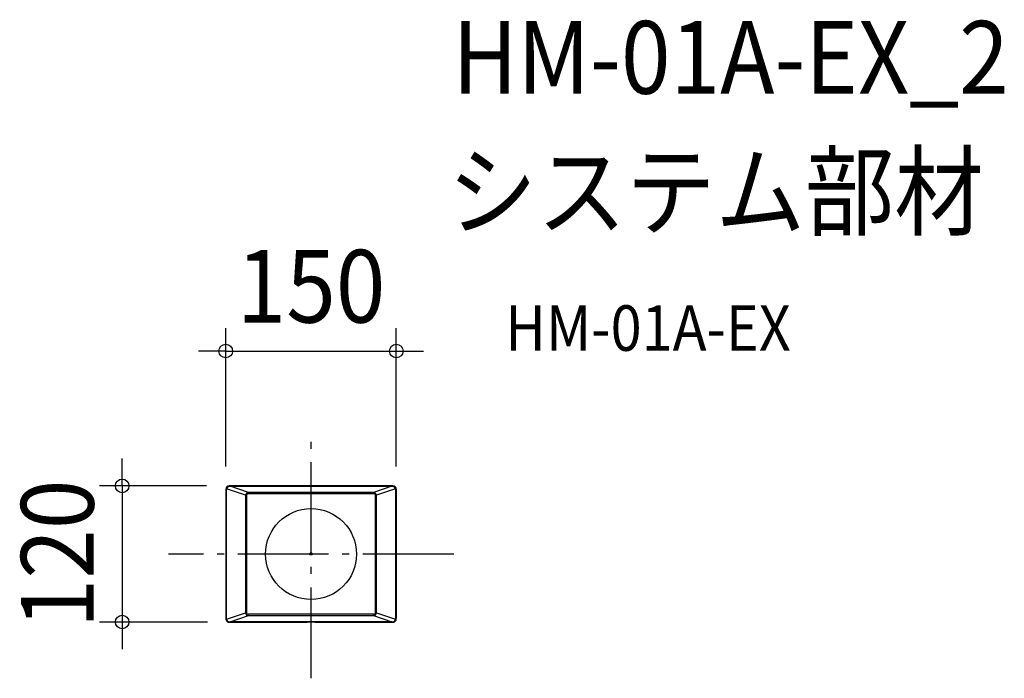
# Model space of a CAD drawing. Extents: x -256 to 610, y -109 to 470.
import ezdxf
from ezdxf.enums import TextEntityAlignment as Align

# ---------------------------------------------------------------- set-up
doc = ezdxf.new("R2010")
doc.units = 0
doc.header["$LTSCALE"] = 20
doc.header["$PDMODE"] = 3
doc.header["$PDSIZE"] = -2
doc.linetypes.add('DASHDOT', pattern=[5.5, 4, -0.6, 0.3, -0.6])
doc.layers.get('DEFPOINTS').update_dxf_attribs({"linetype": 'CONTINUOUS'})
for name, color, linetype in [('ARRANGE', 1, 'CONTINUOUS'), ('BASIS', 6, 'DASHDOT'), ('DETAIL', 5, 'CONTINUOUS'), ('ETC', 61, 'CONTINUOUS'), ('OUTLINE', 3, 'CONTINUOUS'), ('SIZE', 30, 'CONTINUOUS')]:
    doc.layers.add(name, color=color, linetype=linetype)
doc.styles.get("Standard").update_dxf_attribs({"font": 'SIMPLEX.shx', "width": 0.9, "height": 64, "bigfont": 'BIGFONT.shx'})

msp = doc.modelspace()

# ---------------------------------------------------------------- linework, layer by layer
at = {"layer": 'ARRANGE', "color": 1, "linetype": 'CONTINUOUS'}
msp.add_circle((0, 0), 40, dxfattribs=at)
msp.add_point((0, 0), dxfattribs=at)
at = {"layer": 'BASIS', "color": 6, "linetype": 'DASHDOT'}
for p, q in [((0, -109.29), (0, 109.29)), ((125.46, 0), (-125.46, 0))]:
    msp.add_line(p, q, dxfattribs=at)
at = {"layer": 'DEFPOINTS', "color": 30, "linetype": 'CONTINUOUS'}
for p in [(75, 178.61), (-75, 57), (-72, 60), (75, 57), (-166.15, -59.76), (-71.16, -59.76)]:
    msp.add_point(p, dxfattribs=at)
at = {"layer": 'DETAIL', "color": 5, "linetype": 'CONTINUOUS'}
for p, q in [((-75, 57), (-74.76, 56.76)), ((-75, 57), (-75, -57)), ((-74.76, 56.76), (-74.36, 56.76)), ((-74.76, -56.76), (-74.76, 56.76)), ((-74.61, 57.71), (-74.61, 57.7)), ((-74.61, 57.7), (-74.61, 57.69)), ((-74.61, 57.69), (-74.61, 57.69)), ((-74.61, 57.69), (-74.61, 57.69)), ((-74.61, 57.69), (-74.61, 57.68)), ((-74.61, 57.68), (-74.61, 57.68)), ((-74.61, 57.68), (-74.61, 57.68)), ((-74.61, 57.68), (-74.61, 57.67)), ((-74.61, 57.67), (-74.61, 57.67)), ((-74.61, 57.67), (-74.61, 57.66)), ((-74.61, 57.66), (-74.6, 57.66)), ((-74.6, 57.66), (-74.6, 57.66)), ((-74.6, 57.66), (-74.6, 57.65)), ((-74.6, 57.65), (-74.6, 57.64)), ((-74.6, 57.64), (-74.6, 57.64)), ((-74.6, 57.64), (-74.59, 57.64)), ((-74.59, 57.64), (-74.59, 57.63)), ((-74.59, 57.63), (-74.59, 57.63)), ((-74.59, 57.63), (-74.58, 57.62)), ((-74.58, 57.62), (-74.57, 57.61)), ((-74.57, 57.61), (-74.57, 57.61)), ((-74.57, 57.61), (-74.57, 57.6)), ((-74.57, 57.6), (-74.56, 57.6)), ((-74.56, 57.6), (-74.56, 57.6)), ((-74.56, 57.6), (-74.55, 57.59)), ((-74.55, 57.59), (-74.54, 57.58)), ((-74.54, 57.58), (-74.54, 57.58)), ((-74.54, 57.58), (-74.54, 57.58)), ((-74.54, 57.58), (-74.53, 57.57)), ((-74.53, 57.57), (-74.53, 57.57)), ((-74.53, 57.57), (-74.52, 57.56)), ((-74.52, 57.56), (-74.51, 57.55)), ((-74.51, 57.55), (-74.51, 57.55)), ((-74.51, 57.55), (-74.5, 57.54)), ((-74.5, 57.54), (-74.49, 57.53)), ((-74.49, 57.53), (-74.49, 57.53)), ((-74.49, 57.53), (-74.47, 57.52)), ((-74.47, 57.52), (-74.46, 57.52)), ((-74.46, 57.52), (-74.46, 57.52)), ((-74.46, 57.52), (-74.45, 57.51)), ((-74.45, 57.51), (-74.44, 57.5)), ((-74.44, 57.5), (-74.44, 57.5)), ((-74.44, 57.5), (-74.43, 57.49)), ((-74.43, 57.49), (-74.41, 57.48)), ((-74.41, 57.48), (-74.41, 57.48)), ((-74.41, 57.48), (-74.4, 57.47)), ((-74.4, 57.47), (-74.38, 57.46)), ((-74.38, 57.46), (-74.38, 57.46)), ((-74.38, 57.46), (-74.37, 57.45)), ((-74.37, 57.45), (-74.35, 57.44)), ((-74.36, -56.76), (-74.36, 56.76)), ((-74.35, 57.44), (-74.35, 57.44)), ((-74.35, 57.44), (-74.34, 57.44)), ((-74.34, 57.44), (-74.32, 57.43)), ((-74.32, 57.43), (-74.32, 57.43)), ((-74.32, 57.43), (-74.31, 57.42)), ((-74.31, 57.42), (-74.29, 57.41)), ((-74.29, 57.41), (-74.29, 57.41)), ((-74.29, 57.41), (-74.27, 57.4)), ((-74.27, 57.4), (-74.26, 57.39)), ((-57.63, 51.69), (-74.26, 57.39)), ((72, 60), (-72, 60)), ((-72, 60), (-71.76, 59.76)), ((-71.16, 59.76), (71.16, 59.76)), ((-71.16, 59.76), (-71.16, 59.67)), ((-71.16, 59.67), (71.16, 59.67)), ((-55.01, 54.13), (-71.16, 59.67)), ((55.01, 54.13), (-55.01, 54.13)), ((-55.01, 52.86), (-55.01, 54.13)), ((55.01, 52.86), (-55.01, 52.86)), ((71.16, 59.67), (55.01, 54.13)), ((55.01, 52.86), (55.01, 54.13)), ((74.26, 57.39), (57.63, 51.69)), ((71.16, 59.76), (71.16, 59.67)), ((72, 60), (71.76, 59.76)), ((74.27, 57.4), (74.26, 57.39)), ((74.29, 57.41), (74.27, 57.4)), ((74.31, 57.42), (74.29, 57.41)), ((74.29, 57.41), (74.29, 57.41)), ((74.32, 57.43), (74.31, 57.42)), ((74.34, 57.44), (74.32, 57.43)), ((74.32, 57.43), (74.32, 57.43)), ((74.35, 57.44), (74.34, 57.44)), ((74.37, 57.45), (74.35, 57.44)), ((74.35, 57.44), (74.35, 57.44)), ((74.36, 56.76), (74.36, -56.76)), ((74.76, 56.76), (74.36, 56.76)), ((74.38, 57.46), (74.37, 57.45)), ((74.4, 57.47), (74.38, 57.46)), ((74.38, 57.46), (74.38, 57.46)), ((74.41, 57.48), (74.4, 57.47)), ((74.43, 57.49), (74.41, 57.48)), ((74.41, 57.48), (74.41, 57.48)), ((74.44, 57.5), (74.43, 57.49)), ((74.45, 57.51), (74.44, 57.5)), ((74.44, 57.5), (74.44, 57.5)), ((74.46, 57.52), (74.45, 57.51)), ((74.47, 57.52), (74.46, 57.52)), ((74.46, 57.52), (74.46, 57.52)), ((74.49, 57.53), (74.47, 57.52)), ((74.5, 57.54), (74.49, 57.53)), ((74.49, 57.53), (74.49, 57.53)), ((74.51, 57.55), (74.5, 57.54)), ((74.52, 57.56), (74.51, 57.55)), ((74.51, 57.55), (74.51, 57.55)), ((74.53, 57.57), (74.52, 57.56)), ((74.54, 57.58), (74.53, 57.57)), ((74.53, 57.57), (74.53, 57.57)), ((74.55, 57.59), (74.54, 57.58)), ((74.54, 57.58), (74.54, 57.58)), ((74.54, 57.58), (74.54, 57.58)), ((74.56, 57.6), (74.55, 57.59)), ((74.57, 57.6), (74.56, 57.6)), ((74.56, 57.6), (74.56, 57.6)), ((74.58, 57.62), (74.57, 57.61)), ((74.57, 57.61), (74.57, 57.61)), ((74.57, 57.61), (74.57, 57.6)), ((74.59, 57.63), (74.58, 57.62)), ((74.6, 57.64), (74.59, 57.64)), ((74.59, 57.64), (74.59, 57.63)), ((74.59, 57.63), (74.59, 57.63)), ((74.61, 57.67), (74.6, 57.66)), ((74.6, 57.66), (74.6, 57.66)), ((74.6, 57.66), (74.6, 57.66)), ((74.6, 57.66), (74.6, 57.65)), ((74.6, 57.65), (74.6, 57.64)), ((74.6, 57.64), (74.6, 57.64)), ((74.61, 57.71), (74.61, 57.7)), ((74.61, 57.7), (74.61, 57.69)), ((74.61, 57.69), (74.61, 57.69)), ((74.61, 57.69), (74.61, 57.69)), ((74.61, 57.69), (74.61, 57.68)), ((74.61, 57.68), (74.61, 57.68)), ((74.61, 57.68), (74.61, 57.68)), ((74.61, 57.68), (74.61, 57.67)), ((74.61, 57.67), (74.61, 57.67)), ((75, 57), (74.76, 56.76)), ((74.76, 56.76), (74.76, -56.76)), ((75, -57), (75, 57)), ((-56.79, 51.69), (-57.63, 51.69)), ((-57.63, 51.69), (-57.63, -51.69)), ((-56.79, 51.69), (-56.79, -51.69)), ((56.79, -51.69), (56.79, 51.69)), ((56.79, 51.69), (57.63, 51.69)), ((57.63, -51.69), (57.63, 51.69)), ((-56.8, 16.3), (-56.8, -26.3)), ((-74.26, -57.39), (-57.63, -51.69)), ((-56.79, -51.69), (-57.63, -51.69)), ((56.79, -51.69), (57.63, -51.69)), ((57.63, -51.69), (74.26, -57.39)), ((-74.76, -56.76), (-75, -57)), ((-74.76, -56.76), (-74.36, -56.76)), ((-74.61, -57.67), (-74.61, -57.66)), ((-74.61, -57.66), (-74.6, -57.66)), ((-74.61, -57.68), (-74.61, -57.67)), ((-74.61, -57.67), (-74.61, -57.67)), ((-74.61, -57.69), (-74.61, -57.68)), ((-74.61, -57.68), (-74.61, -57.68)), ((-74.61, -57.68), (-74.61, -57.68)), ((-74.61, -57.7), (-74.61, -57.69)), ((-74.61, -57.69), (-74.61, -57.69)), ((-74.61, -57.69), (-74.61, -57.69)), ((-74.61, -57.71), (-74.61, -57.7)), ((-74.6, -57.65), (-74.6, -57.64)), ((-74.6, -57.64), (-74.6, -57.64)), ((-74.6, -57.64), (-74.59, -57.64)), ((-74.6, -57.66), (-74.6, -57.65)), ((-74.6, -57.66), (-74.6, -57.66)), ((-74.59, -57.63), (-74.58, -57.62)), ((-74.59, -57.64), (-74.59, -57.63)), ((-74.59, -57.63), (-74.59, -57.63)), ((-74.58, -57.62), (-74.57, -57.61)), ((-74.57, -57.61), (-74.57, -57.6)), ((-74.57, -57.6), (-74.56, -57.6)), ((-74.57, -57.61), (-74.57, -57.61)), ((-74.56, -57.6), (-74.55, -57.59)), ((-74.56, -57.6), (-74.56, -57.6)), ((-74.55, -57.59), (-74.54, -57.58)), ((-74.54, -57.58), (-74.53, -57.57)), ((-74.54, -57.58), (-74.54, -57.58)), ((-74.54, -57.58), (-74.54, -57.58)), ((-74.53, -57.57), (-74.52, -57.56)), ((-74.53, -57.57), (-74.53, -57.57)), ((-74.52, -57.56), (-74.51, -57.55)), ((-74.51, -57.55), (-74.5, -57.54)), ((-74.51, -57.55), (-74.51, -57.55)), ((-74.5, -57.54), (-74.49, -57.53)), ((-74.49, -57.53), (-74.47, -57.52)), ((-74.49, -57.53), (-74.49, -57.53)), ((-74.47, -57.52), (-74.46, -57.52)), ((-74.46, -57.52), (-74.45, -57.51)), ((-74.46, -57.52), (-74.46, -57.52)), ((-74.45, -57.51), (-74.44, -57.5)), ((-74.44, -57.5), (-74.43, -57.49)), ((-74.44, -57.5), (-74.44, -57.5)), ((-74.43, -57.49), (-74.41, -57.48)), ((-74.41, -57.48), (-74.4, -57.47)), ((-74.41, -57.48), (-74.41, -57.48)), ((-74.4, -57.47), (-74.38, -57.46)), ((-74.38, -57.46), (-74.37, -57.45)), ((-74.38, -57.46), (-74.38, -57.46)), ((-74.37, -57.45), (-74.35, -57.44)), ((-74.35, -57.44), (-74.35, -57.44)), ((-74.35, -57.44), (-74.34, -57.44)), ((-74.34, -57.44), (-74.32, -57.43)), ((-74.32, -57.43), (-74.31, -57.42)), ((-74.32, -57.43), (-74.32, -57.43)), ((-74.31, -57.42), (-74.29, -57.41)), ((-74.29, -57.41), (-74.27, -57.4)), ((-74.29, -57.41), (-74.29, -57.41)), ((-74.27, -57.4), (-74.26, -57.39)), ((-71.76, -59.76), (-72, -60)), ((-72, -60), (-4, -60)), ((-71.16, -59.67), (-55.01, -54.13)), ((71.16, -59.67), (-71.16, -59.67)), ((-71.16, -59.76), (-71.16, -59.67)), ((71.16, -59.76), (-71.16, -59.76)), ((55.01, -52.86), (-55.01, -52.86)), ((-55.01, -54.13), (55.01, -54.13)), ((-4, -60), (-3.99, -60)), ((-3.99, -60), (-3.97, -60)), ((-3.97, -60), (-3.97, -60)), ((-3.97, -60), (-3.96, -60)), ((-3.96, -60), (-3.95, -60)), ((-3.95, -60), (-3.95, -60)), ((-3.95, -60), (-3.94, -60)), ((-3.94, -60), (-3.92, -60)), ((-3.92, -60), (-3.92, -60)), ((-3.92, -60), (-3.91, -60)), ((-3.91, -60), (-3.9, -60)), ((-3.9, -60), (-3.9, -60)), ((-3.9, -60), (-3.88, -60)), ((-3.88, -60), (-3.87, -60)), ((-3.87, -60), (-3.87, -60)), ((-3.87, -60), (-3.86, -60)), ((-3.86, -60), (-3.85, -60)), ((-3.85, -60), (-3.85, -60)), ((-3.85, -60), (-3.83, -60)), ((-3.83, -60), (-3.82, -60)), ((-3.82, -60), (-3.82, -60)), ((-3.82, -60), (-3.81, -60)), ((-3.81, -60), (-3.8, -60)), ((-3.8, -60), (-3.8, -60)), ((-3.8, -60), (-3.79, -60)), ((-3.79, -60), (-3.77, -60)), ((-3.77, -60), (-3.77, -60)), ((-3.77, -60), (-3.76, -60)), ((-3.76, -60), (-3.75, -60)), ((-3.75, -60), (-3.75, -60)), ((-3.75, -60), (-3.74, -60)), ((-3.74, -60), (-3.73, -60)), ((-3.73, -60), (-3.73, -60)), ((-3.73, -60), (-3.72, -60)), ((-3.72, -60), (-3.71, -60)), ((-3.71, -60), (-3.71, -60)), ((-3.71, -60), (-3.7, -60)), ((-3.7, -60), (-3.69, -60)), ((-3.69, -60), (-3.69, -60)), ((-3.69, -60), (-3.68, -60)), ((-3.68, -60), (-3.67, -60)), ((-3.67, -60), (-3.67, -60)), ((-3.67, -60), (-3.66, -60)), ((-3.66, -60), (-3.65, -60)), ((-3.65, -60), (-3.65, -60)), ((-3.65, -60), (-3.64, -60)), ((-3.64, -60), (-3.63, -60)), ((-3.63, -60), (-3.63, -60)), ((-3.63, -60), (-3.62, -60)), ((-3.62, -60), (-3.61, -60)), ((-3.61, -60), (-3.61, -60)), ((-3.61, -60), (-3.61, -60)), ((-3.61, -60), (-3.6, -60)), ((-3.6, -60), (-3.6, -60)), ((-3.6, -60), (-3.59, -60)), ((-3.59, -60), (-3.58, -60)), ((-3.58, -60), (-3.58, -60)), ((-3.58, -60), (-3.57, -60)), ((-3.57, -60), (-3.56, -60)), ((-3.57, -60), (-3.57, -60)), ((-3.57, -60), (-3.57, -60)), ((-3.56, -60), (-3.56, -59.99)), ((-3.56, -59.99), (-3.56, -59.99)), ((-3.56, -59.99), (-3.55, -59.99)), ((-3.55, -59.99), (-3.55, -59.99)), ((-3.55, -59.99), (-3.55, -59.99)), ((-3.55, -59.99), (-3.55, -59.99)), ((-3.55, -59.99), (-3.54, -59.99)), ((-3.54, -59.99), (-3.54, -59.99)), ((-3.54, -59.99), (-3.54, -59.99)), ((-3.54, -59.99), (-3.53, -59.99)), ((-3.53, -59.99), (-3.53, -59.99)), ((-3.53, -59.99), (-3.52, -59.99)), ((-3.52, -59.99), (-3.52, -59.99)), ((-3.52, -59.99), (-3.52, -59.99)), ((-3.52, -59.99), (-3.51, -59.99)), ((-3.51, -59.99), (-3.51, -59.99)), ((-3.51, -59.99), (-3.51, -59.99)), ((-3.51, -59.99), (-3.51, -59.99)), ((-3.51, -59.99), (-3.51, -60)), ((-3.51, -60), (-3.51, -60)), ((-3.51, -60), (-3.51, -60)), ((-3.51, -60), (-3.5, -60)), ((-3.5, -59.99), (-3.5, -59.95)), ((3.5, -59.95), (-3.5, -59.95)), ((-3.5, -60), (-3.5, -60)), ((-3.5, -60), (-3.5, -59.99)), ((-3.5, -59.99), (-3.5, -59.99)), ((-3.5, -59.99), (-3.5, -59.99)), ((-3.5, -59.99), (-3.5, -59.99)), ((-3.5, -59.99), (-3.5, -59.99)), ((3.5, -59.99), (3.5, -59.95)), ((3.5, -59.99), (3.5, -59.99)), ((3.5, -59.99), (3.5, -59.99)), ((3.5, -59.99), (3.5, -59.99)), ((3.5, -59.99), (3.5, -59.99)), ((3.5, -59.99), (3.5, -60)), ((3.5, -60), (3.5, -60)), ((3.5, -60), (3.51, -60)), ((3.51, -60), (3.51, -60)), ((3.51, -60), (3.51, -60)), ((3.51, -60), (3.51, -59.99)), ((3.51, -59.99), (3.51, -59.99)), ((3.51, -59.99), (3.51, -59.99)), ((3.51, -59.99), (3.51, -59.99)), ((3.51, -59.99), (3.52, -59.99)), ((3.52, -59.99), (3.52, -59.99)), ((3.52, -59.99), (3.52, -59.99)), ((3.52, -59.99), (3.53, -59.99)), ((3.53, -59.99), (3.53, -59.99)), ((3.53, -59.99), (3.54, -59.99)), ((3.54, -59.99), (3.54, -59.99)), ((3.54, -59.99), (3.54, -59.99)), ((3.54, -59.99), (3.55, -59.99)), ((3.55, -59.99), (3.55, -59.99)), ((3.55, -59.99), (3.55, -59.99)), ((3.55, -59.99), (3.55, -59.99)), ((3.55, -59.99), (3.56, -59.99)), ((3.56, -59.99), (3.56, -59.99)), ((3.56, -59.99), (3.56, -60)), ((3.56, -60), (3.57, -60)), ((3.57, -60), (3.57, -60)), ((3.57, -60), (3.57, -60)), ((3.57, -60), (3.58, -60)), ((3.58, -60), (3.58, -60)), ((3.58, -60), (3.59, -60)), ((3.59, -60), (3.6, -60)), ((3.6, -60), (3.6, -60)), ((3.6, -60), (3.61, -60)), ((3.61, -60), (3.61, -60)), ((3.61, -60), (3.61, -60)), ((3.61, -60), (3.62, -60)), ((3.62, -60), (3.63, -60)), ((3.63, -60), (3.63, -60)), ((3.63, -60), (3.64, -60)), ((3.64, -60), (3.65, -60)), ((3.65, -60), (3.65, -60)), ((3.65, -60), (3.66, -60)), ((3.66, -60), (3.67, -60)), ((3.67, -60), (3.67, -60)), ((3.67, -60), (3.68, -60)), ((3.68, -60), (3.69, -60)), ((3.69, -60), (3.69, -60)), ((3.69, -60), (3.7, -60)), ((3.7, -60), (3.71, -60)), ((3.71, -60), (3.71, -60)), ((3.71, -60), (3.72, -60)), ((3.72, -60), (3.73, -60)), ((3.73, -60), (3.73, -60)), ((3.73, -60), (3.74, -60)), ((3.74, -60), (3.75, -60)), ((3.75, -60), (3.75, -60)), ((3.75, -60), (3.76, -60)), ((3.76, -60), (3.77, -60)), ((3.77, -60), (3.77, -60)), ((3.77, -60), (3.79, -60)), ((3.79, -60), (3.8, -60)), ((3.8, -60), (3.8, -60)), ((3.8, -60), (3.81, -60)), ((3.81, -60), (3.82, -60)), ((3.82, -60), (3.82, -60)), ((3.82, -60), (3.83, -60)), ((3.83, -60), (3.85, -60)), ((3.85, -60), (3.85, -60)), ((3.85, -60), (3.86, -60)), ((3.86, -60), (3.87, -60)), ((3.87, -60), (3.87, -60)), ((3.87, -60), (3.88, -60)), ((3.88, -60), (3.9, -60)), ((3.9, -60), (3.9, -60)), ((3.9, -60), (3.91, -60)), ((3.91, -60), (3.92, -60)), ((3.92, -60), (3.92, -60)), ((3.92, -60), (3.94, -60)), ((3.94, -60), (3.95, -60)), ((3.95, -60), (3.95, -60)), ((3.95, -60), (3.96, -60)), ((3.96, -60), (3.97, -60)), ((3.97, -60), (3.97, -60)), ((3.97, -60), (3.99, -60)), ((3.99, -60), (4, -60)), ((4, -60), (72, -60)), ((55.01, -52.86), (55.01, -54.13)), ((55.01, -54.13), (71.16, -59.67)), ((71.16, -59.76), (71.16, -59.67)), ((72, -60), (71.76, -59.76)), ((74.76, -56.76), (74.36, -56.76)), ((75, -57), (74.76, -56.76))]:
    msp.add_line(p, q, dxfattribs=at)
for centre, radius, start, end in [((-72, 57), 3, 89.99656, 180.00344), ((-71.76, 56.76), 3, 90.02975, 179.82845), ((-71.3, 56.61), 3.06, 87.35702, 177.05103), ((-71.12, 231.95), 172.19, 269.78556, 269.98557), ((-54.86, 51.33), 2.79, 93.11566, 172.50201), ((-55.35, 51.43), 1.47, 76.54776, 167.09372), ((54.86, 51.33), 2.79, 7.49799, 86.88434), ((55.35, 51.43), 1.47, 12.90628, 103.45224), ((71.12, 231.88), 172.12, 270.01439, 270.21449), ((71.3, 56.61), 3.06, 2.94897, 92.64298), ((71.76, 56.76), 3, 0.17155, 89.97025), ((72, 57), 3, 359.99656, 90.00344), ((-54.86, -51.33), 2.79, 187.49799, 266.88434), ((-55.35, -51.43), 1.47, 192.90628, 283.45224), ((54.86, -51.33), 2.79, 273.11566, 352.50201), ((55.35, -51.43), 1.47, 256.54776, 347.09372), ((-72, -57), 3, 179.99656, 270.00344), ((-71.76, -56.76), 3, 180.17155, 269.97025), ((-71.3, -56.61), 3.06, 182.94897, 272.64298), ((-71.12, -231.88), 172.12, 90.01439, 90.21449), ((71.3, -56.61), 3.06, 267.35702, 357.05103), ((71.12, -231.95), 172.19, 89.78556, 89.98557), ((71.76, -56.76), 3, 270.02975, 359.82845), ((72, -57), 3, 269.99656, 0.00344)]:
    msp.add_arc(centre, radius, start, end, dxfattribs=at)
at = {"layer": 'OUTLINE', "color": 3, "linetype": 'CONTINUOUS'}
for p, q in [((-75, 57), (-75, -57)), ((72, 60), (-72, 60)), ((75, -57), (75, 57)), ((-72, -60), (-4, -60)), ((-4, -60), (-3.99, -60)), ((-3.99, -60), (-3.97, -60)), ((-3.97, -60), (-3.97, -60)), ((-3.97, -60), (-3.96, -60)), ((-3.96, -60), (-3.95, -60)), ((-3.95, -60), (-3.95, -60)), ((-3.95, -60), (-3.94, -60)), ((-3.94, -60), (-3.92, -60)), ((-3.92, -60), (-3.92, -60)), ((-3.92, -60), (-3.91, -60)), ((-3.91, -60), (-3.9, -60)), ((-3.9, -60), (-3.9, -60)), ((-3.9, -60), (-3.88, -60)), ((-3.88, -60), (-3.87, -60)), ((-3.87, -60), (-3.87, -60)), ((-3.87, -60), (-3.86, -60)), ((-3.86, -60), (-3.85, -60)), ((-3.85, -60), (-3.85, -60)), ((-3.85, -60), (-3.83, -60)), ((-3.83, -60), (-3.82, -60)), ((-3.82, -60), (-3.82, -60)), ((-3.82, -60), (-3.81, -60)), ((-3.81, -60), (-3.8, -60)), ((-3.8, -60), (-3.8, -60)), ((-3.8, -60), (-3.79, -60)), ((-3.79, -60), (-3.77, -60)), ((-3.77, -60), (-3.77, -60)), ((-3.77, -60), (-3.76, -60)), ((-3.76, -60), (-3.75, -60)), ((-3.75, -60), (-3.75, -60)), ((-3.75, -60), (-3.74, -60)), ((-3.74, -60), (-3.73, -60)), ((-3.73, -60), (-3.73, -60)), ((-3.73, -60), (-3.72, -60)), ((-3.72, -60), (-3.71, -60)), ((-3.71, -60), (-3.71, -60)), ((-3.71, -60), (-3.7, -60)), ((-3.7, -60), (-3.69, -60)), ((-3.69, -60), (-3.69, -60)), ((-3.69, -60), (-3.68, -60)), ((-3.68, -60), (-3.67, -60)), ((-3.67, -60), (-3.67, -60)), ((-3.67, -60), (-3.66, -60)), ((-3.66, -60), (-3.65, -60)), ((-3.65, -60), (-3.65, -60)), ((-3.65, -60), (-3.64, -60)), ((-3.64, -60), (-3.63, -60)), ((-3.63, -60), (-3.63, -60)), ((-3.63, -60), (-3.62, -60)), ((-3.62, -60), (-3.61, -60)), ((-3.61, -60), (-3.61, -60)), ((-3.61, -60), (-3.61, -60)), ((-3.61, -60), (-3.6, -60)), ((-3.6, -60), (-3.6, -60)), ((-3.6, -60), (-3.59, -60)), ((-3.59, -60), (-3.58, -60)), ((-3.58, -60), (-3.58, -60)), ((-3.58, -60), (-3.57, -60)), ((-3.57, -60), (-3.56, -60)), ((-3.57, -60), (-3.57, -60)), ((-3.57, -60), (-3.57, -60)), ((-3.56, -60), (-3.56, -59.99)), ((-3.56, -59.99), (-3.56, -59.99)), ((-3.56, -59.99), (-3.55, -59.99)), ((-3.55, -59.99), (-3.55, -59.99)), ((-3.55, -59.99), (-3.55, -59.99)), ((-3.55, -59.99), (-3.55, -59.99)), ((-3.55, -59.99), (-3.54, -59.99)), ((-3.54, -59.99), (-3.54, -59.99)), ((-3.54, -59.99), (-3.54, -59.99)), ((-3.54, -59.99), (-3.53, -59.99)), ((-3.53, -59.99), (-3.53, -59.99)), ((-3.53, -59.99), (-3.52, -59.99)), ((-3.52, -59.99), (-3.52, -59.99)), ((-3.52, -59.99), (-3.52, -59.99)), ((-3.52, -59.99), (-3.51, -59.99)), ((-3.51, -59.99), (-3.51, -59.99)), ((-3.51, -59.99), (-3.51, -59.99)), ((-3.51, -59.99), (-3.51, -59.99)), ((-3.51, -59.99), (-3.51, -60)), ((-3.51, -60), (-3.51, -60)), ((-3.51, -60), (-3.51, -60)), ((-3.51, -60), (-3.5, -60)), ((-3.5, -59.99), (-3.5, -59.95)), ((3.5, -59.95), (-3.5, -59.95)), ((-3.5, -60), (-3.5, -60)), ((-3.5, -60), (-3.5, -59.99)), ((-3.5, -59.99), (-3.5, -59.99)), ((-3.5, -59.99), (-3.5, -59.99)), ((-3.5, -59.99), (-3.5, -59.99)), ((-3.5, -59.99), (-3.5, -59.99)), ((3.5, -59.99), (3.5, -59.95)), ((3.5, -59.99), (3.5, -59.99)), ((3.5, -59.99), (3.5, -59.99)), ((3.5, -59.99), (3.5, -59.99)), ((3.5, -59.99), (3.5, -59.99)), ((3.5, -59.99), (3.5, -60)), ((3.5, -60), (3.5, -60)), ((3.5, -60), (3.51, -60)), ((3.51, -60), (3.51, -60)), ((3.51, -60), (3.51, -60)), ((3.51, -60), (3.51, -59.99)), ((3.51, -59.99), (3.51, -59.99)), ((3.51, -59.99), (3.51, -59.99)), ((3.51, -59.99), (3.51, -59.99)), ((3.51, -59.99), (3.52, -59.99)), ((3.52, -59.99), (3.52, -59.99)), ((3.52, -59.99), (3.52, -59.99)), ((3.52, -59.99), (3.53, -59.99)), ((3.53, -59.99), (3.53, -59.99)), ((3.53, -59.99), (3.54, -59.99)), ((3.54, -59.99), (3.54, -59.99)), ((3.54, -59.99), (3.54, -59.99)), ((3.54, -59.99), (3.55, -59.99)), ((3.55, -59.99), (3.55, -59.99)), ((3.55, -59.99), (3.55, -59.99)), ((3.55, -59.99), (3.55, -59.99)), ((3.55, -59.99), (3.56, -59.99)), ((3.56, -59.99), (3.56, -59.99)), ((3.56, -59.99), (3.56, -60)), ((3.56, -60), (3.57, -60)), ((3.57, -60), (3.57, -60)), ((3.57, -60), (3.57, -60)), ((3.57, -60), (3.58, -60)), ((3.58, -60), (3.58, -60)), ((3.58, -60), (3.59, -60)), ((3.59, -60), (3.6, -60)), ((3.6, -60), (3.6, -60)), ((3.6, -60), (3.61, -60)), ((3.61, -60), (3.61, -60)), ((3.61, -60), (3.61, -60)), ((3.61, -60), (3.62, -60)), ((3.62, -60), (3.63, -60)), ((3.63, -60), (3.63, -60)), ((3.63, -60), (3.64, -60)), ((3.64, -60), (3.65, -60)), ((3.65, -60), (3.65, -60)), ((3.65, -60), (3.66, -60)), ((3.66, -60), (3.67, -60)), ((3.67, -60), (3.67, -60)), ((3.67, -60), (3.68, -60)), ((3.68, -60), (3.69, -60)), ((3.69, -60), (3.69, -60)), ((3.69, -60), (3.7, -60)), ((3.7, -60), (3.71, -60)), ((3.71, -60), (3.71, -60)), ((3.71, -60), (3.72, -60)), ((3.72, -60), (3.73, -60)), ((3.73, -60), (3.73, -60)), ((3.73, -60), (3.74, -60)), ((3.74, -60), (3.75, -60)), ((3.75, -60), (3.75, -60)), ((3.75, -60), (3.76, -60)), ((3.76, -60), (3.77, -60)), ((3.77, -60), (3.77, -60)), ((3.77, -60), (3.79, -60)), ((3.79, -60), (3.8, -60)), ((3.8, -60), (3.8, -60)), ((3.8, -60), (3.81, -60)), ((3.81, -60), (3.82, -60)), ((3.82, -60), (3.82, -60)), ((3.82, -60), (3.83, -60)), ((3.83, -60), (3.85, -60)), ((3.85, -60), (3.85, -60)), ((3.85, -60), (3.86, -60)), ((3.86, -60), (3.87, -60)), ((3.87, -60), (3.87, -60)), ((3.87, -60), (3.88, -60)), ((3.88, -60), (3.9, -60)), ((3.9, -60), (3.9, -60)), ((3.9, -60), (3.91, -60)), ((3.91, -60), (3.92, -60)), ((3.92, -60), (3.92, -60)), ((3.92, -60), (3.94, -60)), ((3.94, -60), (3.95, -60)), ((3.95, -60), (3.95, -60)), ((3.95, -60), (3.96, -60)), ((3.96, -60), (3.97, -60)), ((3.97, -60), (3.97, -60)), ((3.97, -60), (3.99, -60)), ((3.99, -60), (4, -60)), ((4, -60), (72, -60))]:
    msp.add_line(p, q, dxfattribs=at)
for centre, start, end in [((-72, 57), 89.99656, 180.00344), ((72, 57), 359.99656, 90.00344), ((-72, -57), 179.99656, 270.00344), ((72, -57), 269.99656, 0.00344)]:
    msp.add_arc(centre, 3, start, end, dxfattribs=at)
at = {"layer": 'SIZE', "color": 30, "linetype": 'CONTINUOUS'}
for p, q in [((-75, 77), (-75, 198.61)), ((75, 77), (75, 198.61)), ((-87, 178.61), (-99, 178.61)), ((-75, 178.61), (-87, 178.61)), ((-75, 178.61), (75, 178.61)), ((75, 178.61), (87, 178.61)), ((87, 178.61), (99, 178.61)), ((-166.15, 72), (-166.15, 84)), ((-166.15, 60), (-166.15, 72)), ((-92, 60), (-186.15, 60)), ((-166.15, 60), (-166.15, -59.76)), ((-91.16, -59.76), (-186.15, -59.76)), ((-166.15, -59.76), (-166.15, -71.76)), ((-166.15, -71.76), (-166.15, -83.76))]:
    msp.add_line(p, q, dxfattribs=at)
for centre in [(-75, 178.61), (75, 178.61), (-166.15, 60), (-166.15, -59.76)]:
    msp.add_circle(centre, 6, dxfattribs=at)

# ---------------------------------------------------------------- texts
at = {"layer": 'ETC', "color": 61, "linetype": 'CONTINUOUS', "width": 0.9}
for s, height, p in [('HM-01A-EX_2', 64, (124.34, 404.93)), ('システム部材', 64, (120.15, 286.97)), ('HM-01A-EX', 40, (170.85, 178.82))]:
    msp.add_text(s, height=height, dxfattribs=at).set_placement(p)
at = {"layer": 'SIZE', "color": 30, "linetype": 'CONTINUOUS', "width": 0.9}
msp.add_text('150', height=64, dxfattribs=at).set_placement((0, 203.61), align=Align.CENTER)
msp.add_text('120', height=64, rotation=90, dxfattribs=at).set_placement((-191.15, 0.12), align=Align.CENTER)

doc.saveas('drawing.dxf')
